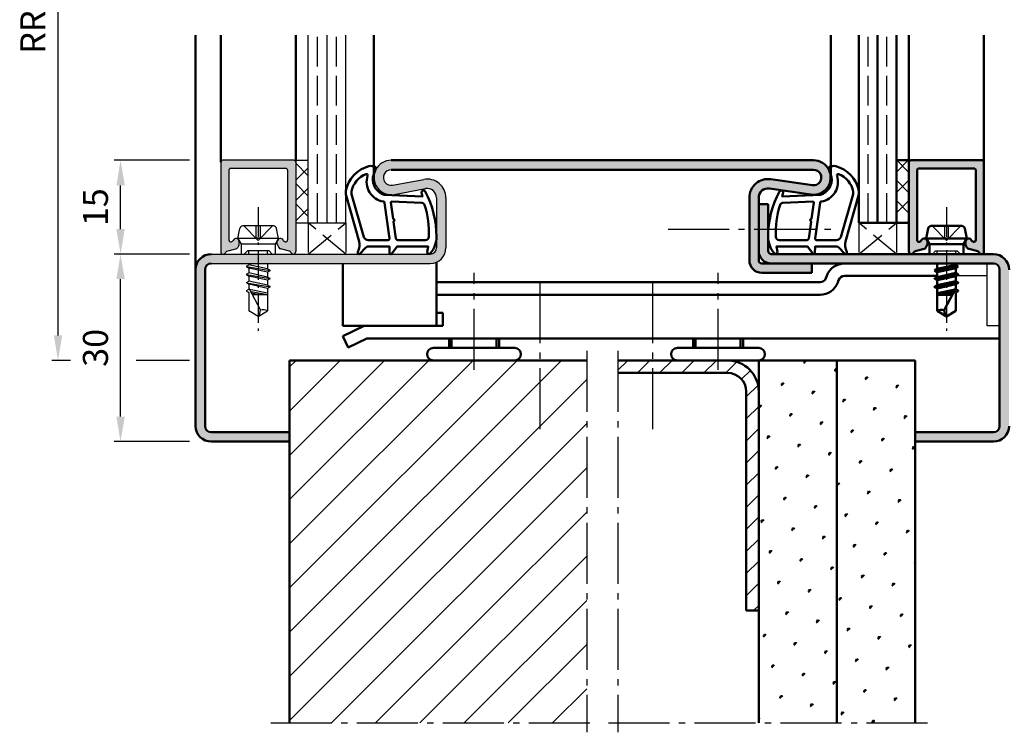
# Model space of a CAD drawing. Units: millimetres. Extents: x 0 to 1260, y -40 to 817.
# Drawn here: x 304 to 461, y 536 to 650 of the extents above; entities that cross this region are included whole.
import ezdxf

# ---------------------------------------------------------------- set-up
doc = ezdxf.new("R2010")
doc.units = ezdxf.units.MM
for name, pattern in [('AM_DIN_F_W050', [6.25, 4.75, -1.5]), ('AM_DIN_G_W050', [13.75, 9.75, -1.5, 1, -1.5]), ('AM_DIN_G_W050x2', [6.875, 4.75, -0.875, 0.375, -0.875])]:
    doc.linetypes.add(name, pattern=pattern)
for name, color, linetype, lineweight in [('AM_0', 7, 'Continuous', 50), ('AM_1', 14, 'Continuous', 50), ('AM_3', 6, 'AM_DIN_F_W050', 25), ('AM_5', 3, 'Continuous', 25), ('AM_7', 4, 'AM_DIN_G_W050', 25), ('AM_8', 1, 'Continuous', 25)]:
    doc.layers.add(name, color=color, linetype=linetype, lineweight=lineweight)
doc.styles.get("Standard").update_dxf_attribs({"font": 'isocp.shx'})
doc.dimstyles.new('AM_DIN$0', dxfattribs={"dimtxt": 4, "dimasz": 4, "dimexe": 1, "dimexo": 1, "dimgap": 1.5, "dimtad": 1, "dimdsep": 46, "dimtxsty": 'Standard', "dimcen": 0, "dimclrd": 256, "dimclre": 256, "dimclrt": 2, "dimazin": 2, "dimtp": 0.1, "dimtm": 0.1, "dimtfac": 0.71, "dimtmove": 0, "dimatfit": 3, "dimfxl": 0, "dimlwd": -1, "dimlwe": -1, "dimarcsym": 0})
pattern_1 = [(45, (785, -580.0036), (-1.3148, 4.906903), [0.635, -4.445]), (135, (785.2245, -579.779), (-4.906903, 1.314801), [0.3175, -8.481318]), (135, (785.2806, -579.723), (-4.906903, 1.314801), [0.254, -8.544818]), (135, (785.1684, -579.8352), (-4.906903, 1.314801), [0.254, -8.544818]), (105, (785.3368, -579.667), (-4.906903, 1.3148), [0.2032, -4.8768]), (165, (785.1123, -579.8913), (-3.592102, -3.592102), [0.2032, -4.8768])]

# ---------------------------------------------------------------- blocks, each defined once
blk = doc.blocks.new('*D57')
at = {"layer": 'AM_5', "linetype": 'ByBlock'}
for p, q in [((331, 612.25), (319, 612.25)), ((320, 586.25), (320, 608.25)), ((331, 582.25), (319, 582.25))]:
    blk.add_line(p, q, dxfattribs=at)
at = {"layer": 'AM_5'}
for points in [[(319.33, 608.25), (320.67, 608.25), (320, 612.25)], [(319.33, 586.25), (320.67, 586.25), (320, 582.25)]]:
    blk.add_solid(points, dxfattribs=at)
at = {"layer": 'Defpoints', "color": 0}
for p in [(320, 612.25), (332, 612.25), (332, 582.25)]:
    blk.add_point(p, dxfattribs=at)
at = {"layer": 'AM_5', "color": 2, "insert": (316.5, 597.25), "char_height": 4, "attachment_point": 5, "rotation": 90}
blk.add_mtext('30', dxfattribs=at)
blk = doc.blocks.new('*D61')
at = {"layer": 'AM_5', "linetype": 'ByBlock'}
for p, q in [((312, 704.25), (309, 704.25)), ((331, 704.25), (322.5, 704.25)), ((310, 599.25), (310, 700.25)), ((312, 595.25), (309, 595.25)), ((331, 595.25), (322.5, 595.25))]:
    blk.add_line(p, q, dxfattribs=at)
at = {"layer": 'AM_5'}
for points in [[(309.33, 700.25), (310.67, 700.25), (310, 704.25)], [(309.33, 599.25), (310.67, 599.25), (310, 595.25)]]:
    blk.add_solid(points, dxfattribs=at)
at = {"layer": 'Defpoints', "color": 0}
for p in [(310, 704.25), (332, 704.25), (332, 595.25)]:
    blk.add_point(p, dxfattribs=at)
at = {"layer": 'AM_5', "color": 2, "insert": (306.5, 649.75), "char_height": 4, "attachment_point": 5, "rotation": 90}
blk.add_mtext('RRH', dxfattribs=at)
blk = doc.blocks.new('*D49')
at = {"layer": 'AM_5', "linetype": 'ByBlock'}
for p, q in [((331, 627.25), (319, 627.25)), ((320, 616.25), (320, 623.25)), ((331, 612.25), (319, 612.25))]:
    blk.add_line(p, q, dxfattribs=at)
at = {"layer": 'AM_5'}
for points in [[(319.33, 623.25), (320.67, 623.25), (320, 627.25)], [(319.33, 616.25), (320.67, 616.25), (320, 612.25)]]:
    blk.add_solid(points, dxfattribs=at)
at = {"layer": 'Defpoints', "color": 0}
for p in [(320, 627.25), (332, 627.25), (332, 612.25)]:
    blk.add_point(p, dxfattribs=at)
at = {"layer": 'AM_5', "color": 2, "insert": (316.5, 619.75), "char_height": 4, "attachment_point": 5, "rotation": 90}
blk.add_mtext('15', dxfattribs=at)

msp = doc.modelspace()

# ---------------------------------------------------------------- hatches: boundary and pattern name
at = {"layer": 'AM_8'}
h = msp.add_hatch(color=256, dxfattribs=at)
h.dxf.hatch_style = 1
h.paths.add_polyline_path([(333.5, 609.75, -0.4142136), (334.5, 610.75), (369.5, 610.75, 0.4142136), (372, 613.25), (372, 621.25, 0.4693847), (368.449, 624.199), (363.479, 623.271, -1.0968549), (363.25, 625.75), (430.75, 625.75, -1.0753541), (430.569, 623.263), (423.934, 624.233, 0.4574018), (420.5, 621.265), (420.5, 611.25, 0.4142136), (422.5, 609.25), (430.5, 609.25), (430.5, 610.75), (422.5, 610.75, -0.4142136), (422, 611.25), (422, 621.265, -0.4574018), (423.717, 622.749), (430.352, 621.779, 1.0753541), (430.75, 627.25), (363.25, 627.25, 1.0968549), (363.755, 621.797), (368.725, 622.725, -0.4693847), (370.5, 621.25), (370.5, 613.25, -0.4142136), (369.5, 612.25), (334.5, 612.25, 0.4142136), (332, 609.75), (332, 584.75, 0.4142136), (334.5, 582.25), (347, 582.25), (347, 583.75), (334.5, 583.75, -0.4142136), (333.5, 584.75)])
h = msp.add_hatch(color=256, dxfattribs=at)
h.dxf.hatch_style = 1
h.paths.add_polyline_path([(336.3, 627.25, 0.4142136), (336, 626.95), (336, 612.65, 0.837595), (336.775, 612.512, -0.2437621), (336.979, 612.698), (338.415, 613.083, 0.1989124), (338.719, 613.316), (338.883, 613.6, 0.1316525), (338.95, 613.85), (338.95, 614.25, 0.8242588), (337.986, 614.437, -0.23542), (337.786, 614.26), (337.678, 614.231, -0.4931454), (337.3, 614.521), (337.3, 625.65, -0.4142136), (337.6, 625.95), (346.4, 625.95, -0.4142136), (346.7, 625.65), (346.7, 614.521, -0.4931454), (346.322, 614.231), (346.214, 614.26, -0.23542), (346.014, 614.437, 0.8242588), (345.05, 614.25), (345.05, 613.85, 0.1316525), (345.117, 613.6), (345.281, 613.316, 0.1989124), (345.585, 613.083), (347.021, 612.698, -0.2437621), (347.225, 612.512, 0.837595), (348, 612.65), (348, 626.95, 0.4142136), (347.7, 627.25)])
h = msp.add_hatch(dxfattribs=at)
h.set_pattern_fill('_U', color=256, scale=2.3, angle=135, style=0, double=1, pattern_type=0)
h.set_pattern_definition([(45, (232.2676, 638.4258), (1.626346, -1.626346), []), (315, (232.2676, 638.4258), (-1.626346, -1.626346), [])])
h.paths.add_polyline_path([(348, 617.25), (348, 627.25), (350, 627.25), (350, 617.25)])
h = msp.add_hatch(dxfattribs=at)
h.set_pattern_fill('_U', color=256, scale=2.3, angle=135, double=1, pattern_type=0)
h.set_pattern_definition([(135, (1220.7536, 1275.25), (-1.6263456, -1.6263456), []), (225, (1220.7536, 1275.25), (1.6263456, -1.6263456), [])])
h.paths.add_polyline_path([(444, 617.25), (446, 617.25), (446, 627.25), (444, 627.25)])
h = msp.add_hatch(color=256, dxfattribs=at)
h.dxf.hatch_style = 1
h.paths.add_polyline_path([(446.3, 627.25, 0.4142136), (446, 626.95), (446, 612.65, 0.837595), (446.775, 612.512, -0.2437621), (446.979, 612.698), (448.415, 613.083, 0.1989124), (448.719, 613.316), (448.883, 613.6, 0.1316525), (448.95, 613.85), (448.95, 614.25, 0.8242588), (447.986, 614.437, -0.23542), (447.786, 614.26), (447.678, 614.231, -0.4931454), (447.3, 614.521), (447.3, 625.65, -0.4142136), (447.6, 625.95), (456.4, 625.95, -0.4142136), (456.7, 625.65), (456.7, 614.521, -0.4931454), (456.322, 614.231), (456.214, 614.26, -0.23542), (456.014, 614.437, 0.8242588), (455.05, 614.25), (455.05, 613.85, 0.1316525), (455.117, 613.6), (455.281, 613.316, 0.1989124), (455.585, 613.083), (457.021, 612.698, -0.2437621), (457.225, 612.512, 0.837595), (458, 612.65), (458, 626.95, 0.4142136), (457.7, 627.25)])
h = msp.add_hatch(color=256, dxfattribs=at)
h.dxf.hatch_style = 1
h.paths.add_polyline_path([(462, 609.75, 0.4142136), (459.5, 612.25), (424, 612.25, -0.4142136), (423.5, 612.75), (423.5, 620.25), (422, 620.25), (422, 612.75, 0.4142136), (424, 610.75), (459.5, 610.75, -0.4142136), (460.5, 609.75), (460.5, 584.75, -0.4142136), (459.5, 583.75), (447, 583.75), (447, 582.25), (459.5, 582.25, 0.4142136), (462, 584.75)])
h = msp.add_hatch(dxfattribs=at)
h.set_pattern_fill('_U', color=256, scale=5, angle=45, pattern_type=0)
h.set_pattern_definition([(45, (785, -580.0036), (-3.535534, 3.535534), [])])
h.paths.add_polyline_path([(347, 595.25), (347, 537.25), (394.5, 537.25), (394.5, 595.25)])
h = msp.add_hatch(dxfattribs=at)
h.set_pattern_fill('_U', color=256, scale=2.5, angle=45, pattern_type=0)
h.set_pattern_definition([(45, (785, -580.0036), (-1.767767, 1.767767), [])])
h.paths.add_polyline_path([(420, 555.25), (422, 555.25), (422, 590.25, 0.4142136), (417, 595.25), (399.5, 595.25), (399.5, 593.25), (417, 593.25, -0.4142136), (420, 590.25)])
h = msp.add_hatch(dxfattribs=at)
h.set_pattern_fill('SWAMP', color=256, scale=0.2, angle=45)
h.set_pattern_definition(pattern_1)
h.paths.add_polyline_path([(434.5, 595.25), (422, 595.25), (422, 537.25), (434.5, 537.25)])
h = msp.add_hatch(dxfattribs=at)
h.set_pattern_fill('SWAMP', color=256, scale=0.2, angle=45)
h.set_pattern_definition(pattern_1)
h.paths.add_polyline_path([(434.5, 537.25), (447, 537.25), (447, 595.25), (434.5, 595.25)])

# ---------------------------------------------------------------- linework, layer by layer
for p, q in [((350, 617.25), (350, 647.25)), ((353, 617.25), (353, 647.25)), ((356, 617.25), (356, 647.25)), ((336, 626.95), (336, 612.65)), ((347.7, 627.25), (336.3, 627.25)), ((348, 627.25), (348, 612.65)), ((348, 627.25), (350, 627.25)), ((337.3, 625.65), (337.3, 614.521)), ((346.4, 625.95), (337.6, 625.95)), ((346.7, 625.65), (346.7, 614.521)), ((363.479, 623.271), (368.449, 624.199)), ((363.755, 621.797), (368.725, 622.725)), ((370.5, 621.25), (370.5, 613.25)), ((372, 621.25), (372, 613.25)), ((348, 617.25), (356, 617.25)), ((338.75, 614.75), (339.07, 616.348)), ((344.44, 616.75), (339.56, 616.75)), ((345.25, 614.75), (344.93, 616.348)), ((337.678, 614.231), (337.786, 614.26)), ((338.75, 614.75), (339.27, 613.85)), ((345.25, 614.75), (338.75, 614.75)), ((338.95, 613.85), (338.95, 614.25)), ((339.27, 613.85), (339.27, 612.25)), ((344.73, 613.85), (339.27, 613.85)), ((345.25, 614.75), (344.73, 613.85)), ((344.73, 613.85), (344.73, 612.25)), ((345.05, 613.85), (345.05, 614.25)), ((346.322, 614.231), (346.214, 614.26)), ((334.5, 612.25), (369.5, 612.25)), ((336.979, 612.698), (338.415, 613.083)), ((338.883, 613.6), (338.719, 613.316)), ((345.117, 613.6), (345.281, 613.316)), ((347.021, 612.698), (345.585, 613.083)), ((334.5, 610.75), (369.5, 610.75)), ((340.5, 610.75), (340.5, 610.529)), ((343.5, 610.665), (343.125, 610.75)), ((343.646, 610.75), (343.5, 610.665)), ((343.5, 610.665), (343.5, 609.886)), ((458.5, 600.75), (458.5, 610.75)), ((340.106, 610.264), (343.907, 609.631)), ((340.13, 610.316), (340.5, 610.529)), ((340.13, 610.229), (340.5, 610.015)), ((340.13, 609.016), (340.5, 609.229)), ((343.5, 609.886), (340.5, 610.529)), ((343.5, 609.358), (340.5, 610.015)), ((340.5, 610.015), (340.5, 609.229)), ((343.5, 608.579), (340.5, 609.229)), ((343.882, 609.666), (343.5, 609.886)), ((343.882, 609.579), (343.5, 609.358)), ((343.5, 609.358), (343.5, 608.579)), ((340.106, 608.964), (343.894, 608.331)), ((340.106, 607.664), (343.894, 607.031)), ((340.13, 608.929), (340.5, 608.715)), ((340.13, 607.716), (340.5, 607.929)), ((340.13, 607.629), (340.5, 607.415)), ((343.5, 608.065), (340.5, 608.715)), ((340.5, 608.715), (340.5, 607.929)), ((343.5, 607.279), (340.5, 607.929)), ((343.87, 608.366), (343.5, 608.579)), ((343.87, 608.279), (343.5, 608.065)), ((343.5, 608.065), (343.5, 607.279)), ((458.5, 608.75), (453.56, 608.75)), ((340.13, 606.416), (340.5, 606.629)), ((340.13, 606.329), (340.455, 606.141)), ((340.13, 606.329), (340.5, 606.115)), ((343.5, 606.765), (340.5, 607.415)), ((340.5, 607.415), (340.5, 606.629)), ((340.5, 606.823), (342.338, 603.294)), ((340.5, 606.115), (340.5, 603.151)), ((343.5, 605.979), (340.614, 606.605)), ((340.799, 606.248), (343.5, 605.797)), ((342.187, 605.75), (340.915, 606.025)), ((343.87, 607.066), (343.5, 607.279)), ((343.87, 606.979), (343.5, 606.765)), ((343.5, 606.765), (343.5, 603.151)), ((343.5, 605.75), (341.059, 605.75)), ((342, 602.25), (340.5, 603.151)), ((342, 602.25), (343.5, 603.151)), ((460.5, 600.75), (458.5, 600.75))]:
    msp.add_line(p, q)
for centre, radius, start, end in [((336.3, 626.95), 0.3, 90, 180), ((347.7, 626.95), 0.3, 0, 90), ((363.25, 624.5), 2.75, 90, 280.57858), ((337.6, 625.65), 0.3, 90, 180), ((346.4, 625.65), 0.3, 0, 90), ((363.25, 624.5), 1.25, 90, 280.57858), ((369, 621.25), 3, 0, 100.57858), ((369, 621.25), 1.5, 0, 100.57858), ((339.56, 616.25), 0.5, 90, 168.69007), ((344.44, 616.25), 0.5, 11.30993, 90), ((337.6, 614.521), 0.3, 180, 285), ((337.708, 614.55), 0.3, 285, 337.98941), ((338.45, 614.25), 0.5, 0, 157.98941), ((338.45, 613.85), 0.5, 330, 0), ((345.55, 614.25), 0.5, 22.01059, 180), ((345.55, 613.85), 0.5, 180, 210), ((346.292, 614.55), 0.3, 202.01059, 255), ((346.4, 614.521), 0.3, 255, 0), ((336.4, 612.65), 0.4, 180, 339.7975), ((337.057, 612.408), 0.3, 105, 159.7975), ((338.286, 613.566), 0.5, 285, 330), ((345.714, 613.566), 0.5, 210, 255), ((346.943, 612.408), 0.3, 20.2025, 75), ((347.6, 612.65), 0.4, 200.2025, 0), ((369.5, 613.25), 2.5, 270, 0), ((369.5, 613.25), 1, 270, 0), ((340.155, 610.272), 0.05, 120, 240), ((343.857, 609.622), 0.05, 300, 60), ((340.155, 608.972), 0.05, 120, 240), ((340.155, 607.672), 0.05, 120, 240), ((343.845, 608.322), 0.05, 300, 60), ((340.155, 606.372), 0.05, 120, 240), ((343.845, 607.022), 0.05, 300, 60), ((340.014, 603.471), 2.331, 328.42638, 355.64327), ((342.713, 601.536), 1.797, 64.0111, 102.02222)]:
    msp.add_arc(centre, radius, start, end)
at = {"layer": 'AM_0'}
for p, q in [((438, 617.25), (438, 647.25)), ((441, 617.25), (441, 647.25)), ((444, 617.25), (444, 647.25)), ((363.25, 627.25), (430.75, 627.25)), ((446, 627.25), (444, 627.25)), ((446, 627.25), (446, 612.65)), ((446.3, 627.25), (457.7, 627.25)), ((458, 626.95), (458, 612.65)), ((430.75, 625.75), (363.25, 625.75)), ((447.3, 625.65), (447.3, 614.521)), ((447.6, 625.95), (456.4, 625.95)), ((456.7, 625.65), (456.7, 614.521)), ((423.934, 624.233), (430.569, 623.263)), ((423.717, 622.749), (430.352, 621.779)), ((420.5, 621.265), (420.5, 611.25)), ((422, 621.265), (422, 611.25)), ((422, 620.25), (423.5, 620.25)), ((423.5, 612.75), (423.5, 620.25)), ((446, 617.25), (438, 617.25)), ((448.75, 614.75), (449.07, 616.348)), ((454.44, 616.75), (449.56, 616.75)), ((455.25, 614.75), (454.93, 616.348)), ((447.678, 614.231), (447.786, 614.26)), ((455.25, 614.75), (448.75, 614.75)), ((448.75, 614.75), (449.27, 613.85)), ((448.95, 613.85), (448.95, 614.25)), ((449.27, 613.85), (454.73, 613.85)), ((449.27, 613.85), (449.27, 612.25)), ((455.25, 614.75), (454.73, 613.85)), ((454.73, 613.85), (454.73, 612.25)), ((455.05, 613.85), (455.05, 614.25)), ((456.322, 614.231), (456.214, 614.26)), ((459.5, 612.25), (424, 612.25)), ((446.979, 612.698), (448.415, 613.083)), ((448.883, 613.6), (448.719, 613.316)), ((455.117, 613.6), (455.281, 613.316)), ((457.021, 612.698), (455.585, 613.083)), ((355.5, 600.75), (355.5, 610.75)), ((370.5, 600.75), (370.5, 610.959)), ((459.5, 610.75), (422.5, 610.75)), ((430.5, 609.25), (430.5, 610.75)), ((450.354, 610.75), (450.5, 610.665)), ((450.5, 610.665), (450.875, 610.75)), ((450.5, 610.665), (450.5, 609.886)), ((453.5, 610.75), (453.5, 610.529)), ((332, 584.75), (332, 609.75)), ((333.5, 584.75), (333.5, 609.75)), ((422.5, 609.25), (430.5, 609.25)), ((453.894, 610.264), (450.093, 609.631)), ((450.093, 609.631), (450.5, 609.886)), ((450.5, 609.358), (450.093, 609.631)), ((450.5, 609.886), (453.5, 610.529)), ((450.5, 609.358), (453.5, 610.015)), ((450.5, 609.358), (450.5, 608.579)), ((450.5, 608.579), (453.5, 609.229)), ((453.894, 610.264), (453.5, 610.529)), ((453.87, 610.229), (453.5, 610.015)), ((453.5, 610.015), (453.5, 609.229)), ((453.87, 609.016), (453.5, 609.229)), ((460.5, 584.75), (460.5, 609.75)), ((431.8, 607.75), (370.5, 607.75)), ((432.873, 608.776), (432.739, 608.408)), ((434.753, 608.092), (434.619, 607.724)), ((435.693, 608.75), (450.5, 608.75)), ((453.894, 608.964), (450.106, 608.331)), ((453.894, 607.664), (450.106, 607.031)), ((450.13, 608.366), (450.5, 608.579)), ((450.13, 608.279), (450.5, 608.065)), ((450.5, 608.065), (453.5, 608.715)), ((450.5, 608.065), (450.5, 607.279)), ((450.5, 607.279), (453.5, 607.929)), ((453.87, 608.929), (453.5, 608.715)), ((453.5, 608.715), (453.5, 607.929)), ((453.87, 607.716), (453.5, 607.929)), ((453.87, 607.629), (453.5, 607.415)), ((450.13, 607.066), (450.5, 607.279)), ((450.13, 606.979), (450.5, 606.765)), ((450.5, 606.765), (453.5, 607.415)), ((450.5, 606.765), (450.5, 603.151)), ((450.5, 605.979), (453.386, 606.605)), ((453.201, 606.248), (450.5, 605.797)), ((453.5, 606.823), (451.662, 603.294)), ((451.813, 605.75), (453.085, 606.025)), ((453.5, 607.415), (453.5, 606.629)), ((453.87, 606.416), (453.5, 606.629)), ((453.87, 606.329), (453.5, 606.115)), ((453.5, 606.115), (453.5, 603.151)), ((453.87, 606.329), (453.545, 606.141)), ((370.5, 605.75), (431.8, 605.75)), ((450.5, 605.75), (452.941, 605.75)), ((371.5, 602.85), (370.5, 602.85)), ((371.5, 600.75), (371.5, 602.85)), ((452, 602.25), (450.5, 603.151)), ((452, 602.25), (453.5, 603.151)), ((371.5, 600.75), (355.5, 600.75)), ((355.5, 599.129), (358.92, 600.75)), ((356.357, 597.322), (355.5, 599.129)), ((356.357, 597.322), (359.37, 598.75)), ((359.37, 598.75), (460.5, 598.75)), ((372.5, 597.25), (372.5, 598.75)), ((380.5, 597.25), (380.5, 598.75)), ((411.5, 597.25), (411.5, 598.75)), ((419.5, 597.25), (419.5, 598.75)), ((383, 597.25), (370, 597.25)), ((422, 597.25), (409, 597.25)), ((347, 595.25), (347, 537.25)), ((394.5, 595.25), (347, 595.25)), ((447, 595.25), (399.5, 595.25)), ((422, 595.25), (422, 537.25)), ((434.5, 595.25), (434.5, 537.25)), ((447, 595.25), (447, 537.25)), ((417, 593.25), (399.5, 593.25)), ((420, 590.25), (420, 555.25)), ((347, 583.75), (334.5, 583.75)), ((447, 583.75), (459.5, 583.75)), ((347, 582.25), (334.5, 582.25)), ((447, 582.25), (459.5, 582.25)), ((422, 555.25), (420, 555.25))]:
    msp.add_line(p, q, dxfattribs=at)
for centre, radius, start, end in [((430.75, 624.5), 2.75, 261.68224, 90), ((446.3, 626.95), 0.3, 90, 180), ((457.7, 626.95), 0.3, 0, 90), ((430.75, 624.5), 1.25, 261.68224, 90), ((447.6, 625.65), 0.3, 90, 180), ((456.4, 625.65), 0.3, 0, 90), ((423.5, 621.265), 3, 81.68224, 180), ((423.5, 621.265), 1.5, 81.68224, 180), ((449.56, 616.25), 0.5, 90, 168.69007), ((454.44, 616.25), 0.5, 11.30993, 90), ((447.6, 614.521), 0.3, 180, 285), ((447.708, 614.55), 0.3, 285, 337.98941), ((448.45, 614.25), 0.5, 0, 157.98941), ((448.45, 613.85), 0.5, 330, 0), ((455.55, 614.25), 0.5, 22.01059, 180), ((455.55, 613.85), 0.5, 180, 210), ((456.292, 614.55), 0.3, 202.01059, 255), ((456.4, 614.521), 0.3, 255, 0), ((334.5, 609.75), 2.5, 90, 180), ((424, 612.75), 2, 180, 270), ((424, 612.75), 0.5, 180, 270), ((446.4, 612.65), 0.4, 180, 339.7975), ((447.057, 612.408), 0.3, 105, 159.7975), ((448.286, 613.566), 0.5, 285, 330), ((455.714, 613.566), 0.5, 210, 255), ((456.943, 612.408), 0.3, 20.2025, 75), ((457.6, 612.65), 0.4, 200.2025, 0), ((459.5, 609.75), 2.5, 0, 90), ((334.5, 609.75), 1, 90, 180), ((422.5, 611.25), 2, 180, 270), ((422.5, 611.25), 0.5, 180, 270), ((435.693, 607.75), 3, 90, 160), ((459.5, 609.75), 1, 0, 90), ((431.8, 608.75), 1, 270, 340), ((431.8, 608.75), 3, 270, 340), ((435.693, 607.75), 1, 90, 160), ((450.155, 608.322), 0.05, 120, 240), ((453.845, 608.972), 0.05, 300, 60), ((453.845, 607.672), 0.05, 300, 60), ((450.155, 607.022), 0.05, 120, 240), ((453.845, 606.372), 0.05, 300, 60), ((451.287, 601.536), 1.797, 77.97778, 115.9889), ((453.986, 603.471), 2.331, 184.35673, 211.57362), ((370, 596.25), 1, 90, 270), ((383, 596.25), 1, 270, 90), ((409, 596.25), 1, 90, 270), ((422, 596.25), 1, 270, 90), ((417, 590.25), 5, 0, 90), ((417, 590.25), 3, 0, 90), ((334.5, 584.75), 2.5, 180, 270), ((334.5, 584.75), 1, 180, 270), ((459.5, 584.75), 2.5, 270, 0), ((459.5, 584.75), 1, 270, 0)]:
    msp.add_arc(centre, radius, start, end, dxfattribs=at)
at = {"layer": 'AM_1'}
for p, q in [((332, 609.75), (332, 647.25)), ((336, 626.95), (336, 647.25)), ((348, 627.25), (348, 647.25)), ((360.5, 624.5), (360.5, 647.25)), ((433.5, 624.5), (433.5, 647.25)), ((446, 627.25), (446, 647.25)), ((458, 626.95), (458, 647.25)), ((372.9, 597.25), (372.9, 598.75)), ((380.1, 597.25), (380.1, 598.75)), ((411.9, 597.25), (411.9, 598.75)), ((419.1, 597.25), (419.1, 598.75))]:
    msp.add_line(p, q, dxfattribs=at)
for points in [[(369.55, 612.4, -0.8225617), (368.998, 612.603), (369.172, 613.453), (364.205, 613.453), (363.331, 612.331, -0.7467354), (363.009, 612.426), (362.994, 613.453), (359.544, 613.453, 0.2039215), (359.184, 613.299), (358.238, 612.312, -0.8105302), (357.906, 612.519), (357.941, 612.618, 0.1645), (358.13, 614.292), (356.042, 621.598, -0.0661149), (356.017, 622.445, -0.2820378), (359.672, 626.307, -0.1590275), (360.715, 626.209, -0.3764163), (360.824, 625.968), (360.345, 624.551, 0.3762127), (362.14, 621.736), (368.254, 621.456), (368.078, 622.078, -0.7987948), (368.685, 622.285, -0.1245897), (370.493, 615.011, -0.1623187)], [(362.77, 614.503), (359.558, 614.503, -0.3015522), (358.867, 614.961), (356.919, 621.818, -0.0278584), (356.894, 622.24, -0.2581461), (359.249, 625.054, -0.6319644), (359.483, 624.79, 0.4552489), (362.007, 620.649, -0.3823944), (362.208, 620.474), (362.993, 614.755, -0.4511235)], [(424.45, 612.4, 0.8225617), (425.002, 612.603), (424.828, 613.453), (429.795, 613.453), (430.669, 612.331, 0.7467354), (430.991, 612.426), (431.006, 613.453), (434.456, 613.453, -0.2039215), (434.816, 613.299), (435.762, 612.312, 0.8105302), (436.094, 612.519), (436.059, 612.618, -0.1645), (435.87, 614.292), (437.958, 621.598, 0.0661149), (437.983, 622.445, 0.2820378), (434.328, 626.307, 0.1590275), (433.285, 626.209, 0.3764163), (433.176, 625.968), (433.655, 624.551, -0.3762127), (431.86, 621.736), (425.746, 621.456), (425.922, 622.078, 0.7987948), (425.315, 622.285, 0.1245897), (423.507, 615.011, 0.1623187)], [(431.23, 614.503), (434.442, 614.503, 0.3015522), (435.133, 614.961), (437.081, 621.818, 0.0278584), (437.106, 622.24, 0.2581461), (434.751, 625.054, 0.6319644), (434.517, 624.79, -0.4552489), (431.993, 620.649, 0.3823944), (431.792, 620.474), (431.007, 614.755, 0.4511235)], [(368.755, 614.503), (364.297, 614.503, -0.3782425), (363.999, 614.765), (363.629, 617.422, -0.236068), (363.659, 617.507), (363.767, 617.611, 0.5), (363.747, 617.769), (363.616, 617.844, -0.236068), (363.567, 617.918), (363.215, 620.48, -0.4511235), (363.364, 620.649), (368.119, 620.464, -0.3316729), (368.598, 620.107, -0.0849517), (369.255, 615.001, -0.4135048)], [(425.245, 614.503), (429.703, 614.503, 0.3782425), (430.001, 614.765), (430.371, 617.422, 0.236068), (430.341, 617.507), (430.233, 617.611, -0.5), (430.253, 617.769), (430.384, 617.844, 0.236068), (430.433, 617.918), (430.785, 620.48, 0.4511235), (430.636, 620.649), (425.881, 620.464, 0.3316729), (425.402, 620.107, 0.0849517), (424.745, 615.001, 0.4135048)]]:
    msp.add_lwpolyline(points, format="xyb", close=True, dxfattribs=at)
at = {"layer": 'AM_3'}
for p, q in [((351.5, 617.25), (351.5, 647.25)), ((354.5, 617.25), (354.5, 647.25)), ((439.5, 617.25), (439.5, 647.25)), ((442.5, 617.25), (442.5, 647.25)), ((350, 617.25), (350, 612.25)), ((350, 612.25), (356, 617.25)), ((356, 612.25), (350, 617.25)), ((356, 617.25), (356, 612.25)), ((438, 617.25), (438, 612.25)), ((438, 612.25), (444, 617.25)), ((444, 612.25), (438, 617.25)), ((444, 617.25), (444, 612.25)), ((339.7, 616.75), (342, 614.45)), ((341.67, 614.78), (341.67, 616.75)), ((344.3, 616.75), (342, 614.45)), ((342.33, 616.75), (342.33, 614.78)), ((449.7, 616.75), (452, 614.45)), ((451.67, 616.75), (451.67, 614.78)), ((454.3, 616.75), (452, 614.45)), ((452.33, 614.78), (452.33, 616.75)), ((342.33, 614.78), (341.67, 614.78)), ((451.67, 614.78), (452.33, 614.78)), ((340.27, 612.75), (339.77, 612.25)), ((343.73, 612.75), (340.27, 612.75)), ((340.5, 612.25), (340.5, 612.75)), ((343.5, 612.25), (343.5, 612.75)), ((343.73, 612.75), (344.23, 612.25)), ((450.27, 612.75), (449.77, 612.25)), ((450.27, 612.75), (453.73, 612.75)), ((450.5, 612.25), (450.5, 612.75)), ((453.5, 612.25), (453.5, 612.75)), ((453.73, 612.75), (454.23, 612.25))]:
    msp.add_line(p, q, dxfattribs=at)
at = {"layer": 'AM_7', "linetype": 'AM_DIN_G_W050x2'}
for p, q in [((342, 619.75), (342, 599.25)), ((452, 619.75), (452, 599.25))]:
    msp.add_line(p, q, dxfattribs=at)
at = {"layer": 'AM_7'}
for p, q in [((407.5, 616.25), (433.5, 616.25)), ((376.5, 593.75), (376.5, 609.25)), ((415.5, 593.75), (415.5, 609.25)), ((387, 607.75), (387, 582.75)), ((405, 607.75), (405, 582.75)), ((394.5, 596.75), (394.5, 535.75)), ((399.5, 596.75), (399.5, 535.75)), ((344, 537.25), (396, 537.25)), ((398, 537.25), (450, 537.25))]:
    msp.add_line(p, q, dxfattribs=at)

# ---------------------------------------------------------------- dimensions: what is measured, and where the dimension line sits
at = {"layer": 'AM_5'}
dim = msp.add_linear_dim(base=(310, 704.25), p1=(332, 595.25), p2=(332, 704.25), angle=90, text='RRH', dimstyle='AM_DIN$0', override={"dimpost": ''}, dxfattribs=at)
dim.commit()
dim.dimension.update_dxf_attribs({"geometry": '*D61', "text_midpoint": (306.5, 649.75)})
for base, p1, p2, picture, middle in [((320, 627.25), (332, 612.25), (332, 627.25), '*D49', (316.5, 619.75)), ((320, 612.25), (332, 582.25), (332, 612.25), '*D57', (316.5, 597.25))]:
    dim = msp.add_linear_dim(base=base, p1=p1, p2=p2, angle=90, dimstyle='AM_DIN$0', dxfattribs=at)
    dim.commit()
    dim.dimension.update_dxf_attribs({"geometry": picture, "text_midpoint": middle})

doc.saveas('drawing.dxf')
